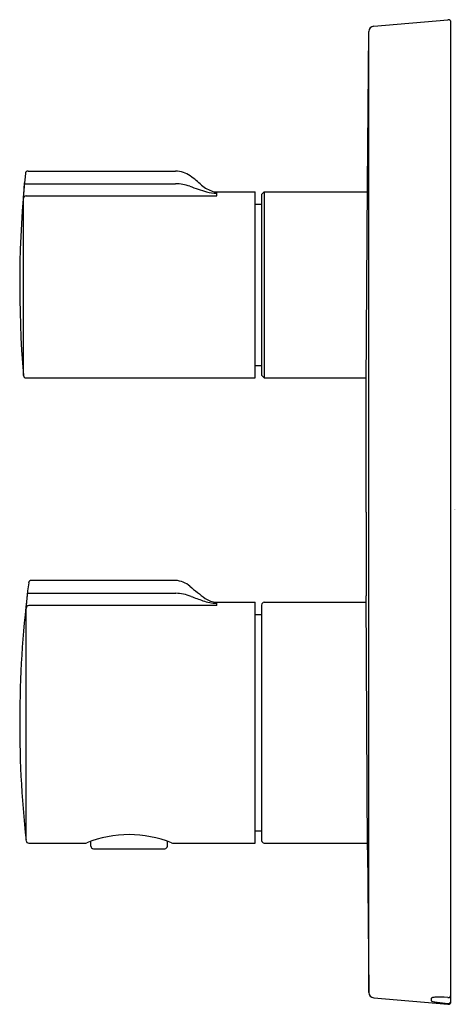
# Model space of a CAD drawing. Extents: x 6492.88 to 6496.01, y 327.65 to 334.74.
import ezdxf

# ---------------------------------------------------------------- set-up
doc = ezdxf.new("R2010")
doc.units = 0
doc.header["$LTSCALE"] = 0.64311
doc.layers.get('0').update_dxf_attribs({"color": 255, "linetype": 'CONTINUOUS'})
doc.layers.get('DEFPOINTS').update_dxf_attribs({"linetype": 'CONTINUOUS'})
doc.styles.get("Standard").update_dxf_attribs({"font": 'txt', "width": 0.8})

msp = doc.modelspace()

# ---------------------------------------------------------------- linework, layer by layer
for p, q in [((6495.4278, 334.6902), (6495.9614, 334.7369)), ((6495.9828, 327.6736), (6495.9828, 334.7172)), ((6495.3815, 333.546), (6495.3918, 334.6513)), ((6495.3918, 327.7395), (6495.3918, 334.6513)), ((6492.9409, 333.6482), (6494.0025, 333.6482)), ((6492.9143, 333.5561), (6494.0025, 333.5561)), ((6495.3739, 332.1129), (6495.3815, 333.546)), ((6492.927, 333.4693), (6494.2977, 333.4693)), ((6494.288, 333.4986), (6494.5733, 333.4986)), ((6494.2977, 333.4693), (6494.2977, 333.4986)), ((6494.5733, 332.16), (6494.5733, 333.4986)), ((6494.6206, 333.4789), (6494.6403, 333.4986)), ((6494.6206, 333.4789), (6494.6206, 332.1797)), ((6494.6403, 333.4986), (6494.6403, 332.16)), ((6494.6403, 333.4986), (6495.3812, 333.4986)), ((6492.9074, 332.1781), (6492.9074, 333.452)), ((6494.5733, 333.41), (6494.6206, 333.41)), ((6494.5733, 332.2486), (6494.6206, 332.2486)), ((6492.927, 332.16), (6494.5733, 332.16)), ((6494.6206, 332.1797), (6494.6403, 332.16)), ((6494.6403, 332.16), (6495.3741, 332.16)), ((6495.3725, 331.1954), (6495.3739, 332.1129)), ((6495.3725, 331.1954), (6495.3732, 330.5929)), ((6494.0025, 330.7033), (6492.9645, 330.7033)), ((6492.9357, 330.6109), (6494.0032, 330.6109)), ((6495.3821, 328.7661), (6495.3732, 330.5929)), ((6492.9263, 328.8311), (6492.9263, 330.502)), ((6494.2977, 330.5217), (6492.946, 330.5217)), ((6494.2977, 330.5458), (6494.5733, 330.5458)), ((6494.2977, 330.5217), (6494.2977, 330.5458)), ((6494.5733, 328.8135), (6494.5733, 330.5458)), ((6494.6206, 330.5261), (6494.6206, 328.8332)), ((6494.6403, 330.5458), (6495.3734, 330.5458)), ((6494.5733, 330.4572), (6494.6206, 330.4572)), ((6494.5733, 328.9021), (6494.6206, 328.9021)), ((6492.9459, 328.8135), (6493.3502, 328.8135)), ((6493.3922, 328.7925), (6493.3922, 328.827)), ((6493.9434, 328.7925), (6493.9434, 328.827)), ((6493.9854, 328.8135), (6494.5733, 328.8135)), ((6494.6403, 328.8135), (6495.3818, 328.8135)), ((6493.4119, 328.7728), (6493.9237, 328.7728)), ((6495.3821, 328.7661), (6495.3918, 327.7395)), ((6495.4278, 327.7007), (6495.9614, 327.654)), ((6495.8433, 327.678), (6495.8433, 327.6973)), ((6495.9331, 327.7044), (6495.9334, 327.7041)), ((6495.9616, 327.702), (6495.9334, 327.7041))]:
    msp.add_line(p, q)
for centre, radius, start, end in [((6495.4312, 334.6509), 0.0394, 95, 179.46283), ((6495.9631, 334.7172), 0.0197, 0, 95), ((6500.7544, 332.8293), 7.874, 174.15989, 184.74407), ((6492.9409, 333.6285), 0.0197, 90, 174.15989), ((6494.0002, 333.4658), 0.1824, 53.83796, 89.30695), ((6493.4913, 332.7694), 1.0449, 48.06762, 53.83796), ((6489.7007, 333.7185), 3.2177, 355.25014, 357.2349), ((6494.0025, 333.2501), 0.3061, 70.64509, 90), ((6494.3291, 333.7022), 0.2089, 228.06762, 253.75771), ((6492.9258, 333.4509), 0.0184, 86.11618, 176.58998), ((6495.0008, 336.0922), 2.7063, 250.64509, 253.34337), ((6494.2947, 333.7322), 0.2429, 253.34337, 270.70777), ((6494.2935, 333.5801), 0.0817, 253.75771, 266.11216), ((6492.927, 332.1797), 0.0197, 184.74407, 270), ((6500.7544, 329.6797), 7.874, 172.65649, 186.18665), ((6492.9645, 330.6836), 0.0197, 90, 172.65649), ((6493.9887, 330.5243), 0.1795, 49.55053, 85.61026), ((6495.7176, 332.5869), 2.5119, 230.06375, 233.24692), ((6494.7025, 330.4035), 1.779, 173.30526, 176.82421), ((6493.9917, 330.2754), 0.3356, 68.79812, 88.04092), ((6494.8081, 332.38), 1.9217, 248.79812, 251.50728), ((6494.304, 330.6993), 0.1537, 234.43074, 267.67144), ((6492.946, 330.502), 0.0197, 90, 173.60589), ((6494.3183, 330.9156), 0.3776, 251.50728, 266.873), ((6494.6403, 330.5261), 0.0197, 90, 180), ((6493.6678, 328.0474), 0.8269, 68.33331, 111.66669), ((6492.9459, 328.8332), 0.0197, 186.18665, 270), ((6493.3502, 328.8469), 0.0334, 270, 291.66669), ((6493.9854, 328.8469), 0.0334, 248.33331, 270), ((6494.6403, 328.8332), 0.0197, 180, 270), ((6493.4119, 328.7925), 0.0197, 180, 270), ((6493.9237, 328.7925), 0.0197, 270, 0), ((6495.4312, 327.7399), 0.0394, 180.54446, 265), ((6495.8456, 327.6972), 0.00233, 132.58631, 177.76682), ((6495.8444, 327.678), 0.00116, 183.50852, 232.80956), ((6495.8487, 327.6827), 0.00754, 228.34469, 253.35505), ((6495.8482, 327.6949), 0.00584, 118.6067, 136.30426), ((6495.8534, 327.6865), 0.0157, 103.92516, 120.45826), ((6495.8608, 327.7116), 0.0388, 248.4174, 258.71019), ((6495.8667, 327.6446), 0.0596, 96.40384, 106.67544), ((6495.9142, 327.9382), 0.2715, 257.02393, 263.45946), ((6495.888, 327.4968), 0.209, 90.36961, 97.66389), ((6496.0971, 329.3235), 1.6689, 262.63874, 265.33479), ((6495.896, 327.2431), 0.4627, 85.39904, 91.16137), ((6495.9631, 327.6736), 0.0197, 265, 0), ((6495.9631, 327.7216), 0.0197, 265.76076, 0), ((6495.9631, 327.6797), 0.0197, 273.01305, 359.98365), ((6495.9632, 327.6808), 0.0207, 265.06796, 272.75208)]:
    msp.add_arc(centre, radius, start, end)

# ---------------------------------------------------------------- texts
at = {"layer": 'DEFPOINTS'}
for tag, p, s in [('TRADENAME', (6496.004, 331.2108), 'AUTOSENSE'), ('MODELNUMBER', (6496.0041, 331.2125), 'K-20741IN-9FP'), ('PRODUCT', (6496.0041, 331.2092), 'VALVE TRIM')]:
    msp.add_attdef(tag, p, s, height=0.001, dxfattribs=at)

doc.saveas('drawing.dxf')
